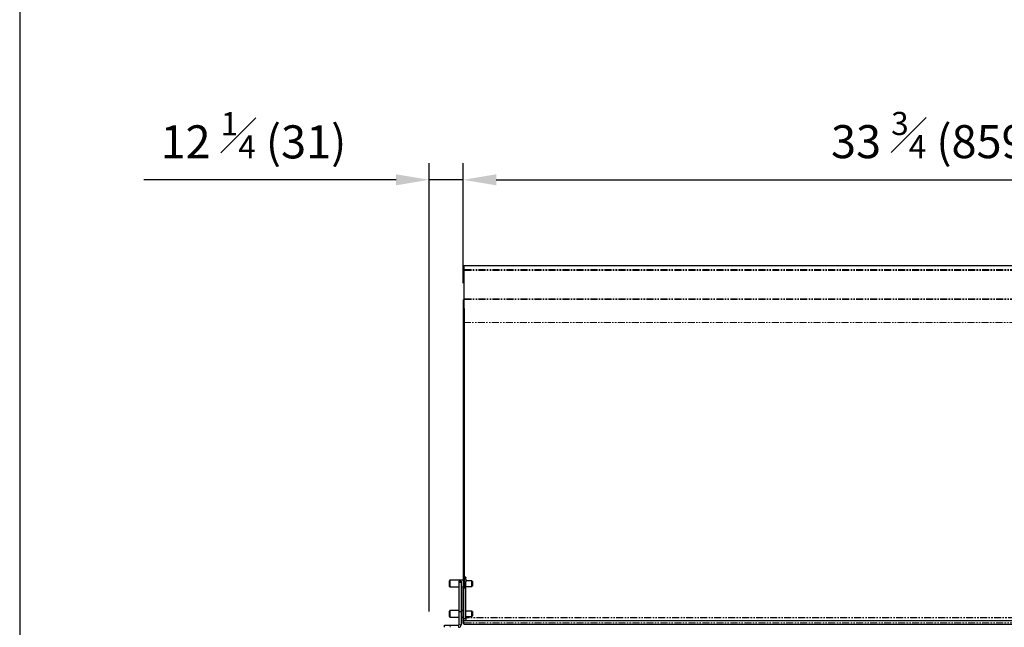
# Model space of a CAD drawing. Units: millimetres. Extents: x 9666 to 17564, y 771 to 34710.
# Drawn here: x 12532 to 13426, y 15871 to 16423 of the extents above; entities that cross this region are included whole.
import ezdxf

# ---------------------------------------------------------------- set-up
doc = ezdxf.new("R2010")
doc.units = ezdxf.units.MM
doc.linetypes.add('PHANTOM', pattern=[12.7, 6.35, -1.27, 1.27, -1.27, 1.27, -1.27])
doc.styles.get("Standard").update_dxf_attribs({"font": 'arial.ttf', "height": 30})
doc.dimstyles.new('ISO-25$0', dxfattribs={"dimtxt": 25, "dimasz": 2.5, "dimexe": 1.25, "dimexo": 0.625, "dimtad": 1, "dimdsep": 46, "dimtxsty": 'Standard', "dimcen": 2.5, "dimadec": 0, "dimazin": 0, "dimtfac": 1, "dimtmove": 0, "dimatfit": 3, "dimfxl": 0, "dimarcsym": 0})

# ---------------------------------------------------------------- blocks, each defined once
blk = doc.blocks.new('*D162')
at = {"lineweight": -2, "transparency": 16777216}
for p, q in [((12903.69, 15885.77), (12903.69, 16292.62)), ((12934.49, 16183.61), (12934.49, 16292.62)), ((12873.69, 16277.62), (12644.67, 16277.62)), ((12934.49, 16277.62), (12903.69, 16277.62)), ((12964.49, 16277.62), (12994.49, 16277.62))]:
    blk.add_line(p, q, dxfattribs=at)
at = {"transparency": 16777216}
for points in [[(12873.69, 16282.62), (12873.69, 16272.62), (12903.69, 16277.62)], [(12964.49, 16282.62), (12964.49, 16272.62), (12934.49, 16277.62)]]:
    blk.add_solid(points, dxfattribs=at)
at = {"layer": 'Defpoints', "color": 0, "transparency": 16777216}
for p in [(12934.49, 16277.62), (12934.49, 16168.61), (12903.69, 15870.77)]:
    blk.add_point(p, dxfattribs=at)
at = {"transparency": 16777216, "insert": (12744.18, 16318.08), "char_height": 30, "attachment_point": 5}
blk.add_mtext('12 {\\H0.7x;\\S1#4;} (31)', dxfattribs=at)
blk = doc.blocks.new('*D163')
at = {"lineweight": -2, "transparency": 16777216}
for p, q in [((12934.49, 16223.15), (12934.49, 16292.62)), ((13793.69, 16183.61), (13793.69, 16292.62)), ((12964.49, 16277.62), (13763.69, 16277.62))]:
    blk.add_line(p, q, dxfattribs=at)
at = {"transparency": 16777216}
for points in [[(12964.49, 16282.62), (12964.49, 16272.62), (12934.49, 16277.62)], [(13763.69, 16282.62), (13763.69, 16272.62), (13793.69, 16277.62)]]:
    blk.add_solid(points, dxfattribs=at)
at = {"layer": 'Defpoints', "color": 0, "transparency": 16777216}
for p in [(13793.69, 16277.62), (12934.49, 16208.15), (13793.69, 16168.61)]:
    blk.add_point(p, dxfattribs=at)
at = {"transparency": 16777216, "insert": (13364.09, 16318.26), "char_height": 30, "attachment_point": 5}
blk.add_mtext('33 {\\H0.7x;\\S3#4;} (859)', dxfattribs=at)

msp = doc.modelspace()

# ---------------------------------------------------------------- linework, layer by layer
at = {"color": 7, "linetype": 'Continuous', "lineweight": 25}
for p, q in [((13792.99, 16199.57), (12935.19, 16199.57)), ((12935.19, 16199.57), (12935.19, 16199.56)), ((12935.19, 16199.56), (12935.19, 16196.02)), ((12935.19, 16196.02), (12935.19, 16195.23)), ((12935.19, 16195.23), (12935.19, 16169.46)), ((12934.49, 16168.61), (12935.09, 16168.61)), ((12934.49, 16168.61), (12934.49, 16159.01)), ((12935.09, 16168.61), (12935.09, 16159.01)), ((12935.19, 16169.46), (12935.19, 16168.98)), ((12935.19, 16168.98), (12935.19, 16160.73)), ((12934.49, 16159.01), (12934.49, 15906.82)), ((12935.09, 16159.01), (12934.49, 16159.01)), ((12935.19, 16160.73), (12935.79, 16160.73)), ((12935.19, 16159.01), (12935.19, 16160.73)), ((12935.79, 16159.01), (12935.79, 16160.73)), ((12935.79, 15906.82), (12935.79, 16159.01)), ((12937.09, 15916.67), (12935.79, 15916.67)), ((12937.09, 15916.67), (12937.09, 15916.59)), ((12937.09, 15914.91), (12937.09, 15916.59)), ((12922.49, 15913.95), (12921.99, 15913.45)), ((12921.99, 15910.93), (12921.99, 15913.45)), ((12921.99, 15908.45), (12921.99, 15910.93)), ((12921.99, 15908.45), (12922.49, 15907.95)), ((12934.49, 15913.95), (12922.49, 15913.95)), ((12922.49, 15913.95), (12922.49, 15910.93)), ((12922.49, 15910.93), (12922.49, 15907.95)), ((12922.49, 15907.95), (12930.69, 15907.95)), ((12932.69, 15913.29), (12930.69, 15913.29)), ((12930.69, 15913.29), (12930.69, 15912.26)), ((12930.69, 15912.26), (12930.69, 15885.58)), ((12930.69, 15912.26), (12932.69, 15912.26)), ((12932.69, 15913.29), (12932.69, 15912.26)), ((12932.69, 15912.26), (12932.69, 15885.58)), ((12932.69, 15907.95), (12934.49, 15907.95)), ((12937.09, 15914.91), (12937.09, 15912.43)), ((12942.49, 15913.45), (12937.09, 15913.45)), ((12937.09, 15879.31), (12937.09, 15912.43)), ((12937.09, 15908.45), (12942.49, 15908.45)), ((12942.99, 15912.95), (12942.49, 15913.45)), ((12942.49, 15910.93), (12942.49, 15913.45)), ((12942.49, 15908.45), (12942.49, 15910.93)), ((12942.49, 15908.45), (12942.99, 15908.95)), ((12942.99, 15912.95), (12942.99, 15910.94)), ((12942.99, 15910.94), (12942.99, 15908.95)), ((12934.49, 15874.79), (12934.49, 15906.82)), ((12935.09, 15874.79), (12935.09, 15906.66)), ((12922.49, 15886.58), (12921.99, 15886.08)), ((12921.99, 15883.57), (12921.99, 15886.08)), ((12921.99, 15881.08), (12921.99, 15883.57)), ((12921.99, 15881.08), (12922.49, 15880.58)), ((12930.69, 15886.58), (12922.49, 15886.58)), ((12922.49, 15886.58), (12922.49, 15883.56)), ((12922.49, 15883.56), (12922.49, 15880.58)), ((12930.69, 15885.58), (12932.69, 15885.58)), ((12930.69, 15885.58), (12930.69, 15873.57)), ((12934.49, 15886.58), (12932.69, 15886.58)), ((12932.69, 15885.58), (12932.69, 15873.57)), ((12942.49, 15886.08), (12937.09, 15886.08)), ((12937.09, 15881.08), (12942.49, 15881.08)), ((12942.99, 15885.58), (12942.49, 15886.08)), ((12942.49, 15883.57), (12942.49, 15886.08)), ((12942.49, 15881.08), (12942.49, 15883.57)), ((12942.49, 15881.08), (12942.99, 15881.58)), ((12942.99, 15885.58), (12942.99, 15883.57)), ((12942.99, 15883.57), (12942.99, 15881.58)), ((12917.69, 15871.27), (12917.69, 15873.27)), ((12917.69, 15873.27), (12922.69, 15873.27)), ((12922.49, 15880.58), (12930.69, 15880.58)), ((12922.69, 15873.27), (12930.39, 15873.27)), ((12932.69, 15880.58), (12934.49, 15880.58)), ((12935.09, 15874.79), (12934.49, 15874.79)), ((12935.09, 15877.86), (12937.09, 15877.86)), ((12935.19, 15877.86), (12935.19, 15877.41)), ((12935.19, 15875.36), (12935.19, 15877.41)), ((12935.19, 15877.41), (13792.99, 15877.41)), ((12935.19, 15874.09), (12935.19, 15875.36)), ((12935.19, 15874.09), (13792.99, 15874.09)), ((12937.09, 15879.31), (12937.09, 15877.86))]:
    msp.add_line(p, q, dxfattribs=at)
at = {"color": 7, "linetype": 'PHANTOM', "lineweight": 18}
for p, q in [((13792.99, 16199.56), (12935.19, 16199.56)), ((13792.99, 16196.02), (12935.19, 16196.02)), ((13792.99, 16195.23), (12935.19, 16195.23)), ((13792.99, 16169.46), (12935.19, 16169.46)), ((13792.99, 16168.98), (12935.19, 16168.98)), ((12935.19, 16159.01), (12935.79, 16159.01)), ((13792.39, 16148.04), (12935.79, 16148.04)), ((13792.39, 16147.98), (12935.79, 16147.98)), ((12937.09, 15916.59), (12935.79, 15916.59)), ((12935.79, 15914.91), (12937.09, 15914.91)), ((12937.09, 15912.43), (12935.79, 15912.43)), ((12922.69, 15873.27), (12922.69, 15871.27)), ((12930.39, 15873.27), (12930.39, 15871.27)), ((12930.69, 15873.57), (12932.69, 15873.57)), ((12935.09, 15879.31), (12937.09, 15879.31)), ((13792.99, 15875.36), (12935.19, 15875.36)), ((13791.09, 15880.03), (12937.09, 15880.03)), ((13791.09, 15879.91), (12937.09, 15879.91))]:
    msp.add_line(p, q, dxfattribs=at)
at = {"color": 1}
msp.add_lwpolyline([(12532.01, 15291.45), (15403.16, 15291.45), (15403.16, 17197.79), (12532.01, 17197.79)], close=True, dxfattribs=at)
at = {"color": 7, "linetype": 'Continuous', "lineweight": 25}
for centre, radius, start, end in [((12935.14, 16160.06), 1.24, 238.33951, 301.66049), ((12935.14, 16159.09), 0.0953, 238.33951, 301.66049), ((12935.14, 15907.87), 1.24, 238.33951, 301.66049), ((12930.39, 15873.57), 2.3, 270, 0), ((12930.39, 15873.57), 0.3, 270, 0)]:
    msp.add_arc(centre, radius, start, end, dxfattribs=at)

# ---------------------------------------------------------------- dimensions: what is measured, and where the dimension line sits
at = {"color": 1}
dim = msp.add_linear_dim(base=(12934.49, 16277.62), p1=(12903.69, 15870.77), p2=(12934.49, 16168.61), text='12 {\\H0.7x;\\S1#4;} (31)', dimstyle='ISO-25$0', override={"dimtxt": 30, "dimasz": 30, "dimexe": 15, "dimexo": 15, "dimgap": 15, "dimdec": 1, "dimclrd": 256, "dimclre": 256, "dimclrt": 256, "dimtdec": 1}, dxfattribs=at)
dim.commit()
dim.dimension.update_dxf_attribs({"geometry": '*D162', "text_midpoint": (12744.18, 16277.62), "dimtype": 160})
dim = msp.add_linear_dim(base=(13793.69, 16277.62), p1=(12934.49, 16208.15), p2=(13793.69, 16168.61), text='33 {\\H0.7x;\\S3#4;} (859)', dimstyle='ISO-25$0', override={"dimtxt": 30, "dimasz": 30, "dimexe": 15, "dimexo": 15, "dimgap": 15, "dimdec": 1, "dimclrd": 256, "dimclre": 256, "dimclrt": 256, "dimtdec": 1}, dxfattribs=at)
dim.commit()
dim.dimension.update_dxf_attribs({"geometry": '*D163', "text_midpoint": (13364.09, 16318.26)})

doc.saveas('drawing.dxf')
